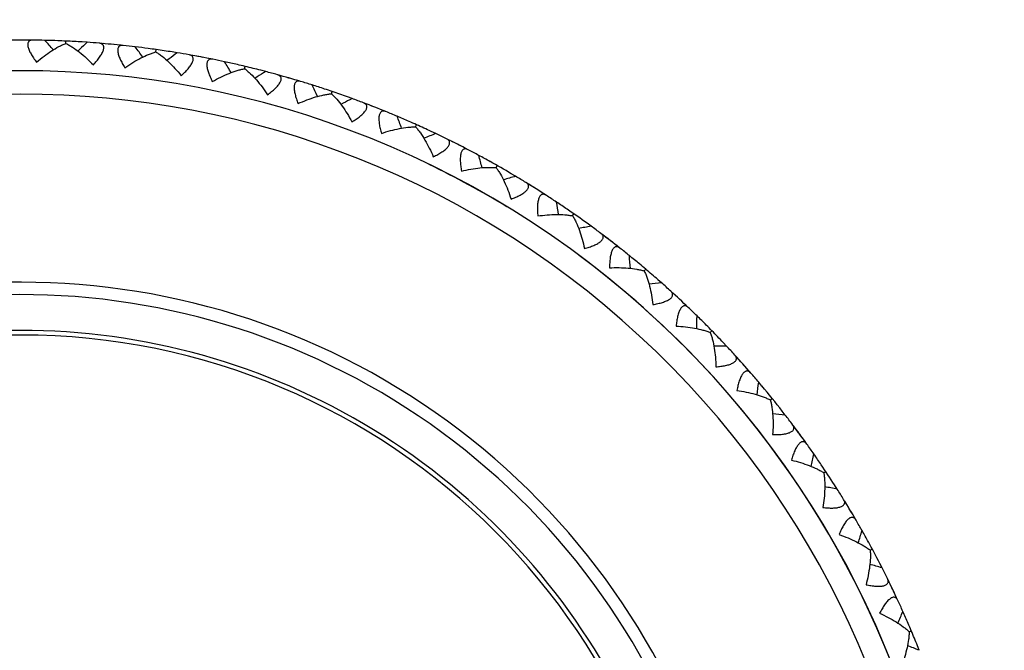
# Model space of a CAD drawing. Units: inches. Extents: x 5.6 to 16.4, y 3.4 to 11.5.
# Drawn here: x 11 to 11.7, y 10.4 to 10.8 of the extents above; entities that cross this region are included whole.
import ezdxf

# ---------------------------------------------------------------- set-up
doc = ezdxf.new("R2010")
doc.units = ezdxf.units.IN
doc.header["$LTSCALE"] = 1.21
doc.header["$MEASUREMENT"] = 0
doc.layers.get('0').update_dxf_attribs({"linetype": 'CONTINUOUS'})

msp = doc.modelspace()

# ---------------------------------------------------------------- linework, layer by layer
at = {"color": 7, "linetype": 'Continuous'}
for p, q in [((11.04863, 10.75983), (11.04732, 10.75983)), ((11.05257, 10.75981), (11.05126, 10.75982)), ((11.05387, 10.7598), (11.05257, 10.75981)), ((11.07678, 10.75761), (11.07685, 10.75914)), ((11.0906, 10.75835), (11.08734, 10.75856)), ((11.08578, 10.75386), (11.08448, 10.75266)), ((11.10239, 10.75742), (11.10108, 10.75754)), ((11.10501, 10.75719), (11.10239, 10.75742)), ((11.10631, 10.75707), (11.10501, 10.75719)), ((11.10761, 10.75694), (11.10631, 10.75707)), ((11.11154, 10.75655), (11.11023, 10.75669)), ((11.11284, 10.75642), (11.11154, 10.75655)), ((11.13543, 10.75209), (11.13565, 10.75361)), ((11.14926, 10.75153), (11.14604, 10.75205)), ((11.14404, 10.74752), (11.14264, 10.74644)), ((11.15962, 10.74974), (11.15834, 10.74998)), ((11.16091, 10.74951), (11.15962, 10.74974)), ((11.1635, 10.74903), (11.16091, 10.74951)), ((11.16479, 10.74879), (11.1635, 10.74903)), ((11.16607, 10.74854), (11.16479, 10.74879)), ((11.16995, 10.74779), (11.16866, 10.74804)), ((11.17122, 10.74753), (11.16995, 10.74779)), ((11.19331, 10.74111), (11.19367, 10.7426)), ((11.20703, 10.73925), (11.20387, 10.74007)), ((11.20146, 10.73575), (11.19996, 10.73481)), ((11.21718, 10.7365), (11.21592, 10.73685)), ((11.21844, 10.73615), (11.21718, 10.7365)), ((11.22223, 10.73507), (11.22098, 10.73543)), ((11.22349, 10.7347), (11.22223, 10.73507)), ((11.22601, 10.73396), (11.22349, 10.7347)), ((11.22852, 10.73321), (11.22727, 10.73359)), ((11.24991, 10.72475), (11.25041, 10.7262)), ((11.26339, 10.72162), (11.26033, 10.72273)), ((11.25752, 10.71865), (11.25594, 10.71785)), ((11.27447, 10.71746), (11.27324, 10.71793)), ((11.27692, 10.71651), (11.27447, 10.71746)), ((11.27814, 10.71603), (11.27692, 10.71651)), ((11.27935, 10.71555), (11.27814, 10.71603)), ((11.28302, 10.71408), (11.2818, 10.71457)), ((11.28423, 10.71359), (11.28302, 10.71408)), ((11.30473, 10.70316), (11.30536, 10.70456)), ((11.31786, 10.69879), (11.31491, 10.70018)), ((11.32732, 10.69419), (11.32615, 10.69477)), ((11.33085, 10.69243), (11.32849, 10.69361)), ((11.33202, 10.69184), (11.33085, 10.69243)), ((11.33318, 10.69125), (11.33202, 10.69184)), ((11.33553, 10.69005), (11.33318, 10.69125)), ((11.33669, 10.68944), (11.33553, 10.69005)), ((11.33785, 10.68885), (11.33669, 10.68944)), ((11.35729, 10.67654), (11.35805, 10.67788)), ((11.36995, 10.67095), (11.36714, 10.67262)), ((11.38005, 10.6648), (11.37894, 10.66549)), ((11.38228, 10.66341), (11.38005, 10.6648)), ((11.38339, 10.66271), (11.38228, 10.66341)), ((11.3845, 10.66201), (11.38339, 10.66271)), ((11.38672, 10.6606), (11.3845, 10.66201)), ((11.38892, 10.65918), (11.38782, 10.65989)), ((11.40712, 10.64511), (11.408, 10.64637)), ((11.4192, 10.63836), (11.41656, 10.64028)), ((11.42868, 10.63129), (11.4266, 10.63287)), ((11.43078, 10.62969), (11.42868, 10.63129)), ((11.43181, 10.6289), (11.43078, 10.62969)), ((11.43285, 10.6281), (11.43181, 10.6289)), ((11.43493, 10.62648), (11.43285, 10.6281)), ((11.43596, 10.62567), (11.43493, 10.62648)), ((11.45379, 10.60915), (11.45478, 10.61033)), ((11.46519, 10.60131), (11.46274, 10.60346)), ((11.47397, 10.59338), (11.47204, 10.59514)), ((11.4759, 10.59159), (11.47397, 10.59338)), ((11.47686, 10.5907), (11.4759, 10.59159)), ((11.47781, 10.58981), (11.47686, 10.5907)), ((11.47973, 10.588), (11.47781, 10.58981)), ((11.48069, 10.5871), (11.47973, 10.588)), ((11.48163, 10.58621), (11.48069, 10.5871)), ((11.49689, 10.56899), (11.49799, 10.57006)), ((11.5075, 10.5601), (11.50527, 10.56248)), ((11.5155, 10.55139), (11.51374, 10.55333)), ((11.51726, 10.54943), (11.5155, 10.55139)), ((11.51813, 10.54845), (11.51726, 10.54943)), ((11.51899, 10.54747), (11.51813, 10.54845)), ((11.52074, 10.5455), (11.51899, 10.54747)), ((11.5216, 10.54451), (11.52074, 10.5455)), ((11.53056, 10.53404), (11.52845, 10.53654)), ((11.53604, 10.52496), (11.53723, 10.52592)), ((11.54577, 10.51512), (11.54377, 10.5177)), ((11.55292, 10.5057), (11.55135, 10.50779)), ((11.55448, 10.50358), (11.55292, 10.5057)), ((11.55526, 10.50253), (11.55448, 10.50358)), ((11.55603, 10.50147), (11.55526, 10.50253)), ((11.55758, 10.49934), (11.55603, 10.50147)), ((11.55835, 10.49828), (11.55758, 10.49934)), ((11.55911, 10.49722), (11.55835, 10.49828)), ((11.57089, 10.47746), (11.57217, 10.47831)), ((11.57966, 10.46675), (11.57791, 10.4695)), ((11.58589, 10.4567), (11.58453, 10.45893)), ((11.58792, 10.45332), (11.58725, 10.45444)), ((11.58859, 10.4522), (11.58792, 10.45332)), ((11.58994, 10.44994), (11.58859, 10.4522)), ((11.5906, 10.4488), (11.58994, 10.44994)), ((11.59126, 10.44768), (11.5906, 10.4488)), ((11.60114, 10.4269), (11.60249, 10.42763)), ((11.60887, 10.41542), (11.60738, 10.41833)), ((11.61356, 10.40601), (11.61299, 10.40718)), ((11.61413, 10.40483), (11.61356, 10.40601)), ((11.61528, 10.40246), (11.61413, 10.40483)), ((11.61584, 10.40128), (11.61528, 10.40246)), ((11.6164, 10.4001), (11.61584, 10.40128)), ((11.61753, 10.39772), (11.6164, 10.4001)), ((11.61809, 10.39653), (11.61753, 10.39772)), ((11.62652, 10.37374), (11.62794, 10.37433)), ((11.63314, 10.36158), (11.63194, 10.36461))]:
    msp.add_line(p, q, dxfattribs=at)
for centre, radius, start, end in [((11.04732, 10.12983), 1.125, 292.9418, 247.05899), ((11.04732, 10.12983), 0.63, 89.28479, 90.71521), ((11.04729, 10.13001), 0.62982, 88.5632, 89.28191), ((9.63204, 9.47855), 1.92069, 41.58601, 41.83516), ((11.0473, 10.12897), 0.63087, 87.79264, 88.56613), ((11.0473, 10.12902), 0.63081, 87.31537, 87.79262), ((11.04726, 10.12903), 0.63081, 86.357, 87.31148), ((12.39852, 9.3455), 1.9253, 132.7915, 132.98745), ((11.04737, 10.13001), 0.62982, 85.34496, 86.06367), ((11.04732, 10.12983), 0.63, 83.91166, 85.34207), ((11.0473, 10.13002), 0.62982, 83.19006, 83.90877), ((9.57727, 9.61395), 1.92069, 36.21288, 36.46203), ((11.04722, 10.12897), 0.63087, 82.41951, 83.193), ((11.04723, 10.12903), 0.63081, 81.94224, 82.41949), ((11.04718, 10.12903), 0.63081, 80.98387, 81.93835), ((12.31914, 9.22242), 1.9253, 127.41837, 127.61431), ((11.04738, 10.13001), 0.62982, 79.97182, 80.69053), ((11.04732, 10.12983), 0.63, 78.53852, 79.96894), ((11.04732, 10.13002), 0.62982, 77.81693, 78.53564), ((9.53542, 9.75387), 1.92069, 30.83974, 31.08889), ((11.04714, 10.12899), 0.63087, 77.04637, 77.81987), ((11.04732, 10.12983), 0.61, 316.00899, 223.99142), ((11.04715, 10.12904), 0.63081, 76.5691, 77.04635), ((11.04711, 10.12905), 0.63081, 75.61073, 76.56521), ((12.22858, 9.10731), 1.9253, 122.04524, 122.24118), ((11.0474, 10.13), 0.62982, 74.59869, 75.3174), ((11.04732, 10.12983), 0.63, 73.16539, 74.5958), ((11.04734, 10.13002), 0.62982, 72.44379, 73.1625), ((9.50686, 9.8971), 1.92069, 25.46661, 25.71576), ((11.04706, 10.12901), 0.63087, 71.67324, 72.44673), ((11.04708, 10.12906), 0.63081, 71.19597, 71.67322), ((11.04704, 10.12907), 0.63081, 70.2376, 71.19208), ((12.12764, 9.00119), 1.9253, 116.6721, 116.86805), ((11.04741, 10.12999), 0.62982, 69.22556, 69.94427), ((11.04732, 10.12983), 0.63, 67.79226, 69.22267), ((11.04736, 10.13001), 0.62982, 67.07066, 67.78937), ((9.49183, 10.04237), 1.92069, 20.09347, 20.34262), ((11.04698, 10.12904), 0.63087, 66.3001, 67.0736), ((11.04701, 10.12909), 0.63081, 65.82284, 66.30008), ((11.04697, 10.1291), 0.63081, 64.86446, 65.81895), ((12.01691, 8.90572), 1.92451, 111.29894, 111.54757), ((11.04743, 10.12998), 0.62982, 63.85242, 64.57113), ((11.04732, 10.12983), 0.63, 62.41912, 63.84954), ((11.04737, 10.13001), 0.62982, 61.69753, 62.41624), ((11.04691, 10.12907), 0.63087, 60.92697, 61.70046), ((9.49048, 10.18841), 1.92069, 14.72034, 14.96949), ((11.0469, 10.12914), 0.63081, 59.49133, 60.92695), ((11.89802, 8.82031), 1.92451, 105.92581, 106.17444), ((11.04744, 10.12997), 0.62982, 58.47929, 59.198), ((11.04732, 10.12983), 0.63, 57.04599, 58.4764), ((11.04739, 10.13), 0.62982, 56.32439, 57.0431), ((11.04684, 10.12911), 0.63087, 55.55384, 56.32776), ((9.5028, 10.33394), 1.92069, 9.34721, 9.59635), ((11.04684, 10.12918), 0.63081, 54.11819, 55.55381), ((11.77166, 8.7464), 1.92451, 100.55267, 100.8013), ((11.04745, 10.12996), 0.62982, 53.10615, 53.82486), ((11.04732, 10.12983), 0.63, 51.67285, 53.10327), ((11.0474, 10.13), 0.62982, 50.95126, 51.66997), ((11.04677, 10.12916), 0.63087, 50.1807, 50.95463), ((9.5287, 10.47768), 1.92069, 3.97407, 4.22322), ((11.04681, 10.1292), 0.63081, 49.70343, 50.18068), ((11.04677, 10.12922), 0.63083, 48.74507, 49.69953), ((11.63893, 8.68465), 1.92451, 95.17954, 95.42817), ((11.04746, 10.12995), 0.62982, 47.73302, 48.45173), ((11.04732, 10.12983), 0.63, 46.29972, 47.73013), ((11.04742, 10.12999), 0.62982, 45.57812, 46.29683), ((9.56795, 10.61835), 1.92069, 358.60094, 358.85009), ((11.04671, 10.12921), 0.63087, 44.80757, 45.58149), ((11.04675, 10.12925), 0.63081, 44.3303, 44.80755), ((11.04732, 10.12983), 0.4405, 355.51797, 184.50483), ((11.04732, 10.12983), 0.4375, 0, 180), ((11.04671, 10.12927), 0.63083, 43.37193, 44.32639), ((11.501, 8.6356), 1.92451, 89.80641, 90.05503), ((11.04747, 10.12993), 0.62982, 42.35988, 43.07859), ((11.04732, 10.12983), 0.63, 40.92658, 42.357), ((11.04743, 10.12998), 0.62982, 40.20499, 40.9237), ((9.62019, 10.75474), 1.92069, 353.2278, 353.47695), ((11.04666, 10.12933), 0.63083, 37.9988, 39.91165), ((11.35909, 8.59968), 1.92451, 84.43327, 84.6819), ((11.04748, 10.12992), 0.62982, 36.98675, 37.70546), ((11.04732, 10.12983), 0.63, 35.55345, 36.98386), ((11.04745, 10.12997), 0.62982, 34.83185, 35.55056), ((9.68498, 10.88563), 1.92069, 347.85468, 348.10382), ((11.04661, 10.12934), 0.63087, 34.0613, 34.83523), ((11.04663, 10.1294), 0.63081, 32.62566, 34.06128), ((11.21443, 8.57721), 1.92451, 79.06014, 79.30876), ((11.04749, 10.1299), 0.62982, 31.61362, 32.33233), ((11.04732, 10.12983), 0.63, 30.18032, 31.61073), ((11.04746, 10.12995), 0.62982, 29.45872, 30.17743), ((9.76174, 11.00988), 1.92069, 342.48153, 342.73068), ((11.04657, 10.12941), 0.63087, 28.68816, 29.46209), ((11.04659, 10.12947), 0.63081, 27.25252, 28.68814), ((11.06831, 8.56839), 1.92451, 73.687, 73.93563), ((11.04749, 10.12988), 0.62982, 26.24048, 26.95919), ((11.04732, 10.12983), 0.63, 24.80718, 26.23759), ((11.04747, 10.12994), 0.62982, 24.08558, 24.80429), ((9.8498, 11.1264), 1.92069, 337.1084, 337.35755), ((11.04653, 10.12948), 0.63087, 23.31503, 24.08852), ((11.04658, 10.1295), 0.63081, 22.83776, 23.31501), ((11.04656, 10.12954), 0.63081, 21.87939, 22.83387), ((10.922, 8.57328), 1.92451, 68.31387, 68.5625)]:
    msp.add_arc(centre, radius, start, end, dxfattribs=at)
at = {"color": 9, "linetype": 'Continuous'}
for radius, start, end in [(1.08065, 293.93779, 246.06023), (0.59472, 317.56789, 222.42671), (0.61, 58.69052, 64.11776), (0.61, 343.47489, 53.35832), (0.47199, 338.15715, 201.72367), (0.4639, 340.93179, 199.25536)]:
    msp.add_arc((11.04732, 10.12983), radius, start, end, dxfattribs=at)
at = {"color": 7, "linetype": 'Continuous'}
for points, knots in [([(11.05518, 10.75979), (11.05491, 10.75979), (11.05438, 10.75976), (11.05364, 10.7596), (11.053, 10.75929), (11.05248, 10.75883), (11.05211, 10.75821), (11.05192, 10.75745), (11.0519, 10.75656), (11.05204, 10.75556), (11.05234, 10.75446), (11.05296, 10.75282), (11.05406, 10.75067), (11.05571, 10.74805), (11.05698, 10.74632), (11.05765, 10.74545)], [0, 0, 0, 0, 0.045898, 0.087721, 0.126344, 0.163578, 0.202086, 0.244672, 0.293465, 0.34957, 0.413111, 0.483577, 0.641536, 0.81584, 1, 1, 1, 1]), ([(11.05765, 10.74545), (11.05923, 10.7468), (11.0624, 10.74934), (11.06725, 10.75273), (11.07131, 10.75512), (11.07447, 10.75668), (11.07602, 10.75733), (11.07678, 10.75761)], [0, 0, 0, 0, 0.273668, 0.535204, 0.779487, 0.893335, 1, 1, 1, 1]), ([(11.07678, 10.75761), (11.0775, 10.75726), (11.07898, 10.75647), (11.08199, 10.75462), (11.0858, 10.75186), (11.09032, 10.74803), (11.09323, 10.7452), (11.09468, 10.74371)], [0, 0, 0, 0, 0.106665, 0.220516, 0.46481, 0.726339, 1, 1, 1, 1]), ([(11.09468, 10.74371), (11.09543, 10.74452), (11.09685, 10.74612), (11.09874, 10.74857), (11.10004, 10.75061), (11.10081, 10.75218), (11.10121, 10.75325), (11.10145, 10.75423), (11.10151, 10.75512), (11.10139, 10.7559), (11.10108, 10.75655), (11.10061, 10.75706), (11.1, 10.75742), (11.09927, 10.75766), (11.09875, 10.75773), (11.09848, 10.75775)], [0, 0, 0, 0, 0.184159, 0.358461, 0.516421, 0.586888, 0.650429, 0.706535, 0.755328, 0.797914, 0.836422, 0.873656, 0.912279, 0.954102, 1, 1, 1, 1]), ([(11.11414, 10.75628), (11.11386, 10.75631), (11.11334, 10.75633), (11.11258, 10.75624), (11.11191, 10.75599), (11.11135, 10.75558), (11.11093, 10.755), (11.11067, 10.75426), (11.11057, 10.75338), (11.11061, 10.75237), (11.11081, 10.75124), (11.11127, 10.74955), (11.11216, 10.74731), (11.11357, 10.74455), (11.11466, 10.74271), (11.11525, 10.74177)], [0, 0, 0, 0, 0.045898, 0.087721, 0.126344, 0.163578, 0.202086, 0.244672, 0.293465, 0.34957, 0.413111, 0.483577, 0.641536, 0.81584, 1, 1, 1, 1]), ([(11.11525, 10.74177), (11.11695, 10.74297), (11.12034, 10.7452), (11.12549, 10.74812), (11.12976, 10.75013), (11.13305, 10.75138), (11.13465, 10.75188), (11.13543, 10.7521)], [0, 0, 0, 0, 0.273668, 0.535204, 0.779487, 0.893335, 1, 1, 1, 1]), ([(11.13543, 10.7521), (11.13612, 10.75168), (11.13752, 10.75075), (11.14034, 10.74863), (11.14388, 10.74552), (11.14802, 10.74129), (11.15066, 10.7382), (11.15196, 10.73658)], [0, 0, 0, 0, 0.106665, 0.220516, 0.46481, 0.726339, 1, 1, 1, 1]), ([(11.15196, 10.73658), (11.15278, 10.73731), (11.15435, 10.73878), (11.15646, 10.74104), (11.15794, 10.74295), (11.15885, 10.74444), (11.15935, 10.74546), (11.15968, 10.74642), (11.15982, 10.7473), (11.15977, 10.74808), (11.15953, 10.74876), (11.15911, 10.74931), (11.15853, 10.74973), (11.15784, 10.75003), (11.15732, 10.75016), (11.15705, 10.7502)], [0, 0, 0, 0, 0.184159, 0.358461, 0.516421, 0.586888, 0.650429, 0.706535, 0.755328, 0.797914, 0.836422, 0.873656, 0.912279, 0.954102, 1, 1, 1, 1]), ([(11.17251, 10.74727), (11.17224, 10.74733), (11.17171, 10.7474), (11.17095, 10.74737), (11.17026, 10.74719), (11.16967, 10.74683), (11.1692, 10.74629), (11.16886, 10.74558), (11.16868, 10.74471), (11.16863, 10.7437), (11.16872, 10.74257), (11.16902, 10.74084), (11.1697, 10.73852), (11.17084, 10.73565), (11.17176, 10.73371), (11.17225, 10.73272)], [0, 0, 0, 0, 0.045898, 0.087721, 0.126344, 0.163578, 0.202086, 0.244672, 0.293465, 0.34957, 0.413111, 0.483577, 0.641536, 0.81584, 1, 1, 1, 1]), ([(11.17225, 10.73272), (11.17406, 10.73376), (11.17765, 10.73566), (11.18305, 10.73809), (11.18748, 10.73968), (11.19088, 10.74062), (11.19252, 10.74097), (11.19332, 10.74111)], [0, 0, 0, 0, 0.273668, 0.535204, 0.779487, 0.893335, 1, 1, 1, 1]), ([(11.19332, 10.74111), (11.19396, 10.74063), (11.19527, 10.73958), (11.19788, 10.7372), (11.20111, 10.73377), (11.20483, 10.72917), (11.20717, 10.72585), (11.20831, 10.72411)], [0, 0, 0, 0, 0.106665, 0.220516, 0.46481, 0.726339, 1, 1, 1, 1]), ([(11.20831, 10.72411), (11.2092, 10.72477), (11.2109, 10.72608), (11.21321, 10.72813), (11.21487, 10.72989), (11.21591, 10.73129), (11.21651, 10.73227), (11.21692, 10.73319), (11.21715, 10.73405), (11.21717, 10.73483), (11.217, 10.73553), (11.21663, 10.73612), (11.21609, 10.73659), (11.21543, 10.73696), (11.21493, 10.73713), (11.21466, 10.7372)], [0, 0, 0, 0, 0.184159, 0.358461, 0.516421, 0.586888, 0.650429, 0.706535, 0.755328, 0.797914, 0.836422, 0.873656, 0.912279, 0.954102, 1, 1, 1, 1]), ([(11.22977, 10.73284), (11.22951, 10.73292), (11.229, 10.73304), (11.22824, 10.73308), (11.22753, 10.73297), (11.22691, 10.73267), (11.22639, 10.73217), (11.22599, 10.73149), (11.22572, 10.73065), (11.22558, 10.72965), (11.22556, 10.72851), (11.2257, 10.72676), (11.22616, 10.72439), (11.22702, 10.72142), (11.22776, 10.7194), (11.22816, 10.71838)], [0, 0, 0, 0, 0.045898, 0.087721, 0.126344, 0.163578, 0.202086, 0.244672, 0.293465, 0.34957, 0.413111, 0.483577, 0.641536, 0.81584, 1, 1, 1, 1]), ([(11.22816, 10.71838), (11.23005, 10.71923), (11.23381, 10.7208), (11.23941, 10.7227), (11.24397, 10.72388), (11.24744, 10.7245), (11.24911, 10.72469), (11.24991, 10.72475)], [0, 0, 0, 0, 0.273668, 0.535204, 0.779487, 0.893335, 1, 1, 1, 1]), ([(11.24991, 10.72475), (11.25052, 10.72421), (11.25171, 10.72304), (11.25409, 10.72043), (11.25699, 10.71672), (11.26026, 10.71179), (11.26228, 10.70826), (11.26325, 10.70643)], [0, 0, 0, 0, 0.106665, 0.220516, 0.464809, 0.726339, 1, 1, 1, 1]), ([(11.26325, 10.70643), (11.2642, 10.70699), (11.26601, 10.70814), (11.26851, 10.70997), (11.27032, 10.71157), (11.27149, 10.71286), (11.27218, 10.71378), (11.27268, 10.71466), (11.27298, 10.71549), (11.27308, 10.71627), (11.27297, 10.71698), (11.27266, 10.7176), (11.27217, 10.71812), (11.27154, 10.71855), (11.27106, 10.71877), (11.2708, 10.71886)], [0, 0, 0, 0, 0.184159, 0.358461, 0.516421, 0.586888, 0.650429, 0.706535, 0.755328, 0.797914, 0.836422, 0.873656, 0.912279, 0.954102, 1, 1, 1, 1]), ([(11.28544, 10.7131), (11.28518, 10.7132), (11.28468, 10.71337), (11.28393, 10.71349), (11.28322, 10.71344), (11.28257, 10.7132), (11.282, 10.71276), (11.28155, 10.71212), (11.2812, 10.7113), (11.28096, 10.71032), (11.28084, 10.70918), (11.28081, 10.70743), (11.28105, 10.70503), (11.28163, 10.70199), (11.28217, 10.69991), (11.28248, 10.69886)], [0, 0, 0, 0, 0.045898, 0.087721, 0.126344, 0.163578, 0.202086, 0.244672, 0.293465, 0.34957, 0.413111, 0.483577, 0.641536, 0.81584, 1, 1, 1, 1]), ([(11.28248, 10.69886), (11.28444, 10.69953), (11.28832, 10.70074), (11.29408, 10.70211), (11.29873, 10.70285), (11.30225, 10.70314), (11.30392, 10.70318), (11.30473, 10.70317)], [0, 0, 0, 0, 0.273668, 0.535204, 0.779487, 0.893335, 1, 1, 1, 1]), ([(11.30473, 10.70317), (11.30528, 10.70257), (11.30637, 10.7013), (11.30848, 10.69847), (11.31102, 10.69451), (11.31382, 10.68929), (11.3155, 10.68559), (11.3163, 10.68367)], [0, 0, 0, 0, 0.106665, 0.220516, 0.46481, 0.726339, 1, 1, 1, 1]), ([(11.3163, 10.68367), (11.31729, 10.68415), (11.3192, 10.68512), (11.32186, 10.68671), (11.32382, 10.68813), (11.32511, 10.68931), (11.32587, 10.69016), (11.32645, 10.69098), (11.32683, 10.69179), (11.327, 10.69255), (11.32696, 10.69327), (11.32671, 10.69392), (11.32627, 10.69448), (11.32568, 10.69497), (11.32522, 10.69523), (11.32498, 10.69535)], [0, 0, 0, 0, 0.184159, 0.358461, 0.516421, 0.586888, 0.650429, 0.706535, 0.755328, 0.797914, 0.836422, 0.873656, 0.912279, 0.954102, 1, 1, 1, 1]), ([(11.33901, 10.68824), (11.33877, 10.68837), (11.33828, 10.68858), (11.33755, 10.68877), (11.33683, 10.68879), (11.33616, 10.68861), (11.33556, 10.68822), (11.33504, 10.68763), (11.33462, 10.68685), (11.3343, 10.68589), (11.33407, 10.68477), (11.33388, 10.68303), (11.33388, 10.68062), (11.33418, 10.67754), (11.33453, 10.67542), (11.33473, 10.67433)], [0, 0, 0, 0, 0.045898, 0.087721, 0.126344, 0.163578, 0.202086, 0.244672, 0.293465, 0.34957, 0.413111, 0.483577, 0.641536, 0.81584, 1, 1, 1, 1]), ([(11.33473, 10.67433), (11.33675, 10.67482), (11.34073, 10.67566), (11.34659, 10.67649), (11.35129, 10.67679), (11.35481, 10.67675), (11.35649, 10.67663), (11.35729, 10.67654)], [0, 0, 0, 0, 0.273668, 0.535204, 0.779487, 0.893335, 1, 1, 1, 1]), ([(11.35729, 10.67654), (11.35778, 10.6759), (11.35874, 10.67453), (11.36059, 10.67152), (11.36274, 10.66733), (11.36504, 10.66188), (11.36636, 10.65803), (11.36698, 10.65605)], [0, 0, 0, 0, 0.106665, 0.220516, 0.46481, 0.726339, 1, 1, 1, 1]), ([(11.36698, 10.65605), (11.36801, 10.65643), (11.37001, 10.65722), (11.3728, 10.65855), (11.37488, 10.65978), (11.37628, 10.66084), (11.37711, 10.66161), (11.37777, 10.66238), (11.37822, 10.66314), (11.37847, 10.66389), (11.37849, 10.66461), (11.3783, 10.66528), (11.37792, 10.66588), (11.37738, 10.66642), (11.37695, 10.66672), (11.37671, 10.66686)], [0, 0, 0, 0, 0.184159, 0.358461, 0.516421, 0.586888, 0.650429, 0.706535, 0.755328, 0.797914, 0.836422, 0.873656, 0.912279, 0.954102, 1, 1, 1, 1]), ([(11.39002, 10.65847), (11.38979, 10.65862), (11.38933, 10.65888), (11.38861, 10.65914), (11.3879, 10.65922), (11.38722, 10.65911), (11.38658, 10.65877), (11.38601, 10.65823), (11.38552, 10.65749), (11.3851, 10.65657), (11.38477, 10.65548), (11.38442, 10.65377), (11.3842, 10.65136), (11.38421, 10.64827), (11.38435, 10.64613), (11.38445, 10.64503)], [0, 0, 0, 0, 0.045898, 0.087721, 0.126344, 0.163578, 0.202086, 0.244672, 0.293465, 0.34957, 0.413111, 0.483577, 0.641536, 0.81584, 1, 1, 1, 1]), ([(11.38445, 10.64503), (11.38651, 10.64533), (11.39055, 10.64579), (11.39646, 10.64606), (11.40117, 10.64592), (11.40468, 10.64555), (11.40633, 10.64528), (11.40712, 10.64512)], [0, 0, 0, 0, 0.273668, 0.535204, 0.779487, 0.893335, 1, 1, 1, 1]), ([(11.40712, 10.64512), (11.40755, 10.64443), (11.40838, 10.64297), (11.40993, 10.6398), (11.41169, 10.63543), (11.41346, 10.62979), (11.41442, 10.62584), (11.41485, 10.6238)], [0, 0, 0, 0, 0.106665, 0.220516, 0.46481, 0.726339, 1, 1, 1, 1]), ([(11.41485, 10.6238), (11.41591, 10.62409), (11.41798, 10.62469), (11.42088, 10.62575), (11.42307, 10.62678), (11.42455, 10.6277), (11.42546, 10.62839), (11.42619, 10.6291), (11.42671, 10.62981), (11.42702, 10.63053), (11.42711, 10.63125), (11.42698, 10.63193), (11.42666, 10.63257), (11.42618, 10.63315), (11.42577, 10.63349), (11.42555, 10.63366)], [0, 0, 0, 0, 0.184159, 0.358461, 0.516421, 0.586888, 0.650429, 0.706535, 0.755328, 0.797914, 0.836422, 0.873656, 0.912279, 0.954102, 1, 1, 1, 1]), ([(11.43801, 10.62406), (11.4378, 10.62423), (11.43736, 10.62453), (11.43668, 10.62485), (11.43598, 10.625), (11.43529, 10.62495), (11.43462, 10.62468), (11.434, 10.6242), (11.43344, 10.62351), (11.43294, 10.62263), (11.43251, 10.62157), (11.432, 10.6199), (11.43156, 10.61752), (11.43127, 10.61444), (11.43122, 10.6123), (11.43122, 10.61119)], [0, 0, 0, 0, 0.045898, 0.087721, 0.126344, 0.163578, 0.202086, 0.244672, 0.293465, 0.34957, 0.413111, 0.483577, 0.641536, 0.81584, 1, 1, 1, 1]), ([(11.43122, 10.61119), (11.43329, 10.6113), (11.43735, 10.61138), (11.44327, 10.6111), (11.44794, 10.61052), (11.4514, 10.60983), (11.45302, 10.6094), (11.45379, 10.60916)], [0, 0, 0, 0, 0.273668, 0.535204, 0.779487, 0.893335, 1, 1, 1, 1]), ([(11.45379, 10.60916), (11.45415, 10.60843), (11.45484, 10.60691), (11.45609, 10.60361), (11.45743, 10.59909), (11.45867, 10.5933), (11.45926, 10.58928), (11.45949, 10.58722)], [0, 0, 0, 0, 0.106665, 0.220516, 0.46481, 0.726339, 1, 1, 1, 1]), ([(11.45949, 10.58722), (11.46058, 10.5874), (11.46269, 10.5878), (11.46568, 10.58859), (11.46795, 10.58941), (11.46952, 10.59019), (11.47049, 10.59079), (11.47127, 10.59143), (11.47186, 10.59209), (11.47224, 10.59278), (11.4724, 10.59348), (11.47233, 10.59417), (11.47207, 10.59484), (11.47164, 10.59546), (11.47127, 10.59584), (11.47107, 10.59603)], [0, 0, 0, 0, 0.184159, 0.358461, 0.516421, 0.586888, 0.650429, 0.706535, 0.755328, 0.797914, 0.836422, 0.873656, 0.912279, 0.954102, 1, 1, 1, 1]), ([(11.48258, 10.5853), (11.48238, 10.58549), (11.48198, 10.58583), (11.48132, 10.58622), (11.48064, 10.58643), (11.47995, 10.58645), (11.47926, 10.58624), (11.4786, 10.58581), (11.47797, 10.58518), (11.4774, 10.58435), (11.47686, 10.58334), (11.4762, 10.58172), (11.47554, 10.5794), (11.47497, 10.57636), (11.47471, 10.57423), (11.4746, 10.57313)], [0, 0, 0, 0, 0.045898, 0.087721, 0.126344, 0.163578, 0.202086, 0.244672, 0.293465, 0.34957, 0.413111, 0.483577, 0.641536, 0.81584, 1, 1, 1, 1]), ([(11.4746, 10.57313), (11.47668, 10.57304), (11.48073, 10.57274), (11.48659, 10.57191), (11.49119, 10.57089), (11.49457, 10.56988), (11.49614, 10.5693), (11.49689, 10.56899)], [0, 0, 0, 0, 0.273668, 0.535204, 0.779487, 0.893335, 1, 1, 1, 1]), ([(11.49689, 10.56899), (11.49718, 10.56823), (11.49772, 10.56665), (11.49866, 10.56325), (11.49957, 10.55863), (11.50026, 10.55275), (11.50047, 10.54869), (11.50051, 10.54661)], [0, 0, 0, 0, 0.106665, 0.220516, 0.46481, 0.726339, 1, 1, 1, 1]), ([(11.50051, 10.54661), (11.50161, 10.54669), (11.50375, 10.5469), (11.5068, 10.5474), (11.50914, 10.548), (11.51077, 10.54863), (11.51179, 10.54914), (11.51263, 10.5497), (11.51328, 10.5503), (11.51372, 10.55095), (11.51395, 10.55164), (11.51395, 10.55233), (11.51375, 10.55302), (11.51338, 10.55368), (11.51305, 10.55409), (11.51286, 10.5543)], [0, 0, 0, 0, 0.184159, 0.358461, 0.516421, 0.586888, 0.650429, 0.706535, 0.755328, 0.797914, 0.836422, 0.873656, 0.912279, 0.954102, 1, 1, 1, 1]), ([(11.52331, 10.54254), (11.52313, 10.54275), (11.52277, 10.54313), (11.52215, 10.54357), (11.52149, 10.54385), (11.5208, 10.54393), (11.5201, 10.54379), (11.5194, 10.54342), (11.51872, 10.54285), (11.51807, 10.54208), (11.51744, 10.54113), (11.51663, 10.53958), (11.51575, 10.53732), (11.5149, 10.53435), (11.51444, 10.53225), (11.51424, 10.53117)], [0, 0, 0, 0, 0.045898, 0.087721, 0.126344, 0.163578, 0.202086, 0.244672, 0.293465, 0.34957, 0.413111, 0.483577, 0.641536, 0.81584, 1, 1, 1, 1]), ([(11.51424, 10.53117), (11.5163, 10.53089), (11.5203, 10.53021), (11.52606, 10.52883), (11.53054, 10.52739), (11.53381, 10.52606), (11.53532, 10.52534), (11.53604, 10.52496)], [0, 0, 0, 0, 0.273668, 0.535204, 0.779487, 0.893335, 1, 1, 1, 1]), ([(11.53604, 10.52496), (11.53626, 10.52418), (11.53665, 10.52255), (11.53726, 10.51908), (11.53773, 10.51439), (11.53787, 10.50847), (11.5377, 10.50441), (11.53755, 10.50234)], [0, 0, 0, 0, 0.106665, 0.220516, 0.46481, 0.726339, 1, 1, 1, 1]), ([(11.53755, 10.50234), (11.53865, 10.50232), (11.54079, 10.50232), (11.54388, 10.50254), (11.54627, 10.50292), (11.54795, 10.50339), (11.54901, 10.5038), (11.54991, 10.50428), (11.55061, 10.50482), (11.55111, 10.50543), (11.55139, 10.50609), (11.55146, 10.50678), (11.55133, 10.50748), (11.55102, 10.50818), (11.55073, 10.50862), (11.55057, 10.50884)], [0, 0, 0, 0, 0.184159, 0.358461, 0.516421, 0.586888, 0.650429, 0.706535, 0.755328, 0.797914, 0.836422, 0.873656, 0.912279, 0.954102, 1, 1, 1, 1]), ([(11.55987, 10.49616), (11.55971, 10.49638), (11.55938, 10.49679), (11.5588, 10.49729), (11.55818, 10.49763), (11.5575, 10.49777), (11.55678, 10.4977), (11.55605, 10.4974), (11.55532, 10.49689), (11.5546, 10.49619), (11.55389, 10.49529), (11.55294, 10.49383), (11.55185, 10.49167), (11.55072, 10.48879), (11.55008, 10.48674), (11.54977, 10.48568)], [0, 0, 0, 0, 0.045898, 0.087721, 0.126344, 0.163578, 0.202086, 0.244672, 0.293465, 0.34957, 0.413111, 0.483577, 0.641537, 0.81584, 1, 1, 1, 1]), ([(11.54977, 10.48568), (11.55179, 10.48521), (11.55572, 10.48416), (11.56132, 10.48225), (11.56565, 10.48039), (11.56878, 10.47877), (11.57022, 10.4779), (11.57089, 10.47746)], [0, 0, 0, 0, 0.273668, 0.535203, 0.779486, 0.893335, 1, 1, 1, 1]), ([(11.57089, 10.47746), (11.57104, 10.47666), (11.57127, 10.47501), (11.57156, 10.47149), (11.57159, 10.46678), (11.57117, 10.46087), (11.57062, 10.45685), (11.57027, 10.4548)], [0, 0, 0, 0, 0.106665, 0.220516, 0.46481, 0.726339, 1, 1, 1, 1]), ([(11.57027, 10.4548), (11.57137, 10.45467), (11.57351, 10.45448), (11.5766, 10.4544), (11.57901, 10.45456), (11.58073, 10.45487), (11.58183, 10.45518), (11.58276, 10.45557), (11.58351, 10.45605), (11.58407, 10.4566), (11.58441, 10.45723), (11.58454, 10.45792), (11.58448, 10.45862), (11.58424, 10.45935), (11.58399, 10.45981), (11.58384, 10.46005)], [0, 0, 0, 0, 0.184159, 0.358461, 0.516421, 0.586888, 0.650429, 0.706535, 0.755328, 0.797914, 0.836422, 0.873656, 0.912279, 0.954102, 1, 1, 1, 1]), ([(11.59192, 10.44655), (11.59178, 10.44679), (11.59149, 10.44723), (11.59097, 10.44778), (11.59037, 10.44817), (11.58971, 10.44838), (11.58899, 10.44837), (11.58824, 10.44815), (11.58746, 10.44771), (11.58668, 10.44707), (11.58589, 10.44625), (11.5848, 10.44488), (11.58352, 10.44283), (11.58213, 10.44007), (11.58129, 10.4381), (11.58088, 10.43707)], [0, 0, 0, 0, 0.045898, 0.087721, 0.126344, 0.163578, 0.202086, 0.244672, 0.293465, 0.34957, 0.413111, 0.483577, 0.641536, 0.81584, 1, 1, 1, 1]), ([(11.58088, 10.43707), (11.58285, 10.43641), (11.58666, 10.43499), (11.59206, 10.43257), (11.5962, 10.43032), (11.59916, 10.4284), (11.60051, 10.42741), (11.60114, 10.4269)], [0, 0, 0, 0, 0.273668, 0.535204, 0.779487, 0.893335, 1, 1, 1, 1]), ([(11.60114, 10.4269), (11.60121, 10.4261), (11.60129, 10.42443), (11.60125, 10.4209), (11.60084, 10.41621), (11.59987, 10.41037), (11.59894, 10.40641), (11.59841, 10.4044)], [0, 0, 0, 0, 0.106665, 0.220516, 0.46481, 0.726339, 1, 1, 1, 1]), ([(11.59841, 10.4044), (11.59948, 10.40417), (11.60159, 10.40378), (11.60467, 10.40341), (11.60708, 10.40335), (11.60882, 10.40349), (11.60995, 10.4037), (11.61091, 10.404), (11.6117, 10.4044), (11.61231, 10.40491), (11.61271, 10.4055), (11.6129, 10.40617), (11.6129, 10.40688), (11.61273, 10.40762), (11.61253, 10.40811), (11.61241, 10.40835)], [0, 0, 0, 0, 0.184159, 0.358461, 0.516421, 0.586888, 0.650429, 0.706535, 0.755328, 0.797914, 0.836422, 0.873656, 0.912279, 0.954102, 1, 1, 1, 1]), ([(11.61919, 10.39416), (11.61907, 10.39441), (11.61882, 10.39487), (11.61835, 10.39547), (11.6178, 10.39592), (11.61716, 10.39619), (11.61644, 10.39625), (11.61567, 10.3961), (11.61486, 10.39573), (11.61402, 10.39517), (11.61315, 10.39443), (11.61194, 10.39317), (11.61047, 10.39125), (11.60883, 10.38863), (11.60781, 10.38674), (11.60731, 10.38576)], [0, 0, 0, 0, 0.045898, 0.087721, 0.126344, 0.163578, 0.202086, 0.244672, 0.293465, 0.34957, 0.413111, 0.483577, 0.641536, 0.81584, 1, 1, 1, 1]), ([(11.60731, 10.38576), (11.60921, 10.38491), (11.61287, 10.38315), (11.61802, 10.38023), (11.62192, 10.3776), (11.6247, 10.37541), (11.62595, 10.3743), (11.62653, 10.37374)], [0, 0, 0, 0, 0.273668, 0.535204, 0.779487, 0.893335, 1, 1, 1, 1]), ([(11.62653, 10.37374), (11.62652, 10.37293), (11.62645, 10.37126), (11.62607, 10.36775), (11.62522, 10.36311), (11.62371, 10.35739), (11.62242, 10.35354), (11.6217, 10.35159)], [0, 0, 0, 0, 0.106665, 0.220516, 0.46481, 0.726339, 1, 1, 1, 1])]:
    msp.add_open_spline(points, degree=3, knots=knots, dxfattribs=at)

doc.saveas('drawing.dxf')
